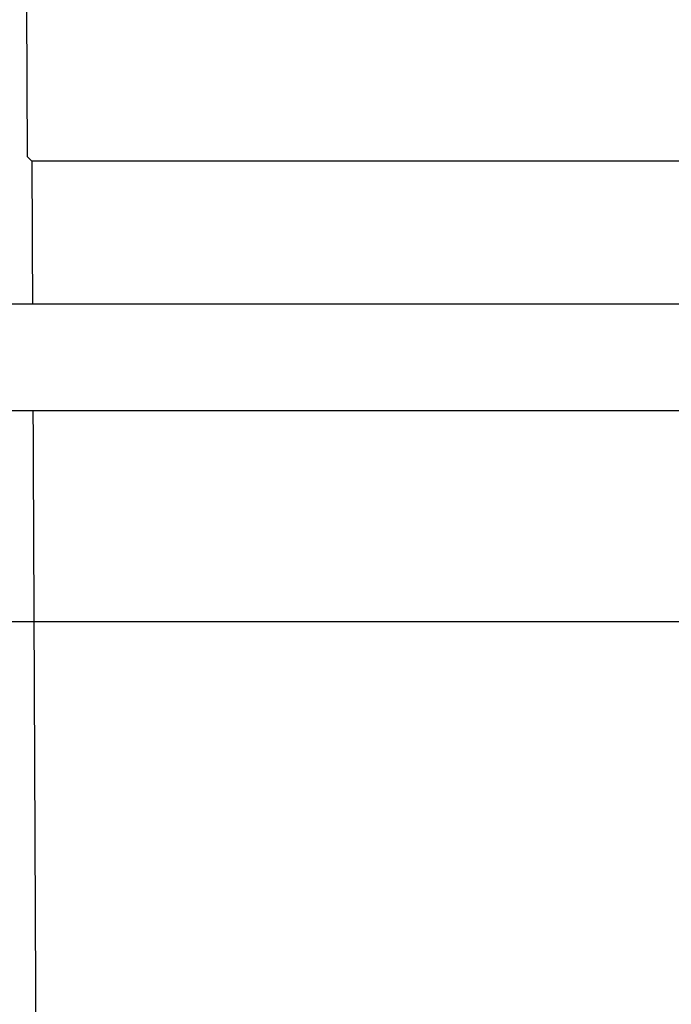
# Model space of a CAD drawing. Extents: x -3 to 189, y -14 to 80.
# Drawn here: x 97 to 99, y 29 to 32 of the extents above; entities that cross this region are included whole.
import ezdxf

# ---------------------------------------------------------------- set-up
doc = ezdxf.new("R2010")
doc.units = 0
doc.header["$MEASUREMENT"] = 0
for name, color, linetype in [('HI-DETL-FINE', 249, 'Continuous'), ('HI-DIMS', 1, 'Continuous'), ('HI-PROD-FINE', 249, 'Continuous'), ('HI-PROD-OTLN', 3, 'Continuous')]:
    doc.layers.add(name, color=color, linetype=linetype)
doc.layers.add('REF', color=5, linetype='Continuous', plot=False)
doc.styles.add('HUNTER', font='ARIALN.TTF')
doc.dimstyles.new('HUNTER-METRIC', dxfattribs={"dimtxt": 0.125, "dimasz": 0.1, "dimexe": 0.05, "dimexo": 0.05, "dimgap": 0.09, "dimtad": 0, "dimtoh": 1, "dimdec": 3, "dimzin": 3, "dimdsep": 46, "dimlunit": 4, "dimtxsty": 'HUNTER', "dimblk": 'ARCHTICK', "dimcen": 0.1, "dimclrd": 249, "dimclre": 249, "dimclrt": 1, "dimadec": 4, "dimazin": 2, "dimtfac": 1, "dimtdec": 3, "dimtofl": 0, "dimtmove": 2, "dimatfit": 0, "dimfxl": 1, "dimfrac": 2, "dimtolj": 1, "dimtzin": 0, "dimarcsym": 0})

# ---------------------------------------------------------------- blocks, each defined once
blk = doc.blocks.new('_ARCHTICK')
at = {"const_width": 0.15}
blk.add_lwpolyline([(-0.5, -0.5), (0.5, 0.5)], dxfattribs=at)
blk = doc.blocks.new('*D12')
at = {"layer": 'Defpoints', "color": 0, "transparency": 16777216}
for p in [(89.34893579880887, 36.68190314155494), (85.48583820498675, 13.5498557004238), (105.0915099750605, 13.5498557004238)]:
    blk.add_point(p, dxfattribs=at)
at = {"layer": 'HI-DIMS', "color": 249, "lineweight": -2, "transparency": 16777216}
for p, q in [((89.04893579880887, 36.68190314155494), (85.18583820498674, 36.68190314155494)), ((85.48583820498673, 36.68190314155494), (85.48583820498675, 28.03812703354053)), ((85.48583820498675, 13.5498557004238), (85.48583820498675, 22.19363180843821)), ((104.7915099750605, 13.5498557004238), (85.18583820498675, 13.5498557004238))]:
    blk.add_line(p, q, dxfattribs=at)
at = {"layer": 'HI-DIMS', "color": 249, "lineweight": -2, "transparency": 16777216, "xscale": 0.6000000000000001, "yscale": 0.6000000000000001, "zscale": 0.6000000000000001}
for p, rotation in [((85.48583820498673, 36.68190314155494), 90), ((85.48583820498675, 13.5498557004238), 270)]:
    blk.add_blockref('_ARCHTICK', p, dxfattribs=dict(at, rotation=rotation))
at = {"layer": 'HI-DIMS', "color": 1, "transparency": 16777216, "insert": (85.48583820498673, 25.11587942098934), "char_height": 0.75, "attachment_point": 5, "rotation": 90, "style": 'HUNTER'}
blk.add_mtext('\\A1;26" [660MM]', dxfattribs=at)

msp = doc.modelspace()

# ---------------------------------------------------------------- linework, layer by layer
at = {"layer": 'HI-PROD-FINE'}
msp.add_line((100.546076457344, 31.38373107820482), (97.20718956774837, 31.38373107820482), dxfattribs=at)
at = {"layer": 'HI-PROD-OTLN'}
msp.add_lwpolyline([(97.31633150495344, 36.70957357714238, 0.1356017285096314), (97.28666382980408, 36.70137688164686), (97.240944712941, 36.70131801361045), (97.18906075948802, 36.68243379894187), (95.9164620167809, 36.68230523513024, 0.3457306034001068), (95.77867289080433, 36.53836793546724), (95.77468717857411, 35.71376867176959), (96.61889616071785, 35.71380966963646), (97.1776448057479, 35.31681310581431), (97.19475242633655, 31.39606015594113), (97.20718956774837, 31.38373107820482), (97.2191803470715, 28.63566432049645, 0.1977786216073462), (97.24335954682925, 28.577648886839), (97.24871867132086, 28.57228976229894, -0.1977786221947697), (97.27289787126116, 28.5142743285135), (97.27626129879884, 27.74343840666138), (97.27751471855477, 27.7294629867236), (97.50383166259181, 26.44595581660273, 0.3600068946275159)], format="xyb", dxfattribs=at)
at = {"layer": 'REF'}
msp.add_lwpolyline([(89.34893579880884, 30.18190314155493), (125.3489357988088, 30.18190314155493)], dxfattribs=at)

# ---------------------------------------------------------------- next in the draw order: wipeouts: each hides what was drawn before it
msp.add_wipeout([(96.4425404048456, 30.732819434643236), (96.4425404048456, 30.682667399325606), (96.2825404048456, 30.682667399325606), (96.2825404048456, 31.06266739932561), (96.4425404048456, 31.06266739932561), (96.4425404048456, 31.011093643792616), (100.1429750345781, 31.011093643792616), (100.1429750345781, 31.057472678650843), (100.32322556374639, 31.057472678650843), (100.32322556374639, 31.011093643792616), (100.6470063242418, 31.011093643792616), (100.6470063242418, 30.73281943464325), (100.32322556374639, 30.732819434643243), (100.32322556374639, 30.686440399785017), (100.1429750345781, 30.686440399785017), (100.1429750345781, 30.732819434643243)]).dxf.layer = 'HI-DETL-FINE'

# ---------------------------------------------------------------- next in the draw order: linework, layer by layer
at = {"layer": 'HI-PROD-FINE'}
for p, q in [((96.38864747735882, 31.01109364379262), (100.1429750345781, 31.01109364379262)), ((96.38864747735882, 30.73281943464324), (100.1429750345781, 30.73281943464324))]:
    msp.add_line(p, q, dxfattribs=at)

# ---------------------------------------------------------------- next in the draw order: dimensions: what is measured, and where the dimension line sits
at = {"layer": 'HI-DIMS'}
dim = msp.add_linear_dim(base=(85.48583820498675, 13.5498557004238), p1=(89.34893579880884, 36.68190314155493), p2=(105.0915099750604, 13.54985570042379), angle=90, text='26" [660MM]', dimstyle='HUNTER-METRIC', override={"dimscale": 6}, dxfattribs=at)
dim.commit()
dim.dimension.update_dxf_attribs({"geometry": '*D12', "text_midpoint": (85.48583820498673, 25.11587942098934)})

doc.saveas('drawing.dxf')
